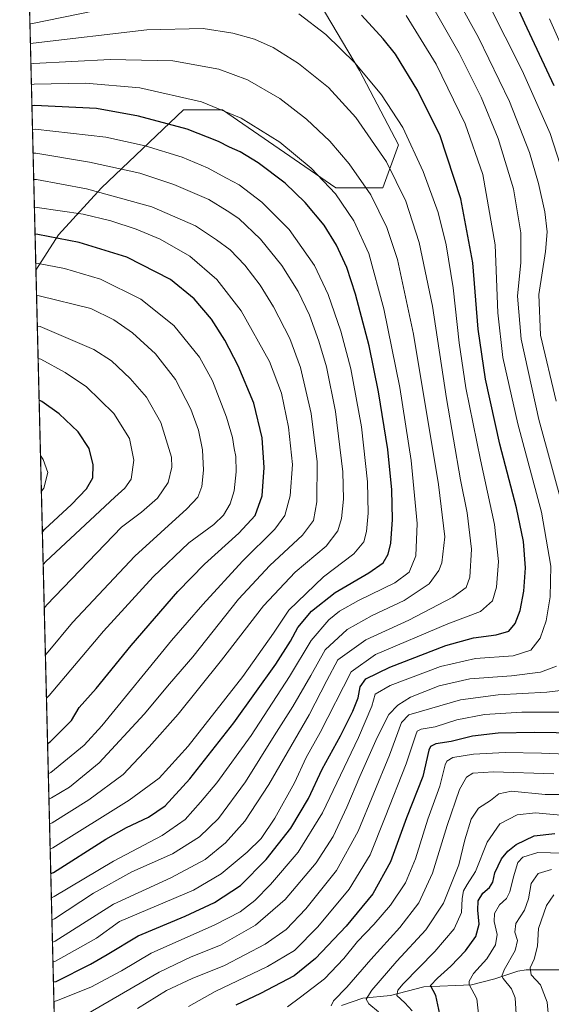
# Model space of a CAD drawing. Units: metres. Extents: x 668453 to 671914, y 4746689 to 4749087.
# Drawn here: x 668453 to 668650, y 4748486 to 4748850 of the extents above; entities that cross this region are included whole.
import ezdxf

# ---------------------------------------------------------------- set-up
doc = ezdxf.new("R2010")
doc.units = ezdxf.units.M
doc.header["$MEASUREMENT"] = 0
for name, color, linetype, lineweight in [('Arbolado forestal CxS', 92, 'Continuous', 0), ('Comarca CxS', 21, 'Continuous', 0), ('Comunidad Autónoma CxS', 142, 'Continuous', 0), ('Corriente natural lineal', 142, 'Continuous', 13), ('Curva de nivel maestra', 30, 'Continuous', 30), ('Curva de nivel normal', 30, 'Continuous', 0), ('Municipio CxS', 4, 'Continuous', 0), ('Provincia CxS', 1, 'Continuous', 0)]:
    doc.layers.add(name, color=color, linetype=linetype, lineweight=lineweight)

# ---------------------------------------------------------------- blocks, each defined once
blk = doc.blocks.new('*U24')
at = {"layer": 'Arbolado forestal CxS', "color": 92, "linetype": 'Continuous', "lineweight": 0}
blk.add_polyline3d([(668472.7658000002, 4748196.379100001, 1164.174400000004), (668458.9759000001, 4748757.812100001, 1180.502099999998), (668467.2938999999, 4748770.889699999, 1173.717399999994), (668483.1980999997, 4748788.249100001, 1163.589399999997), (668513.5620999997, 4748817.181100001, 1146.540299999993), (668528.0213000001, 4748817.181100001, 1144.757500000007), (668569.9506999999, 4748788.2479, 1143.831900000005), (668587.3015000002, 4748788.2477, 1137.686199999996), (668593.0846999995, 4748804.160499999, 1131.977599999998), (668578.6268999996, 4748831.647299999, 1130.284599999999), (668564.1684999998, 4748856.239900001, 1127.417100000006), (668543.9260999998, 4748906.873299999, 1112.3128), (668545.3724999997, 4748938.6997, 1095.581099999996), (668565.5727000004, 4748962.6731, 1083.720300000001), (668566.5588999996, 4748983.646700001, 1071.516799999998), (668571.0536000002, 4749005.254100001, 1060.867499999993), (669090.8049999997, 4749018.124600001, 860.108699999997)], dxfattribs=at)

msp = doc.modelspace()

# ---------------------------------------------------------------- linework, layer by layer
at = {"layer": 'Arbolado forestal CxS', "color": 92, "linetype": 'Continuous', "lineweight": 0, "extrusion": (-0.01282406856765841, 0.5221143420378447, 0.8527790787207202), "elevation": 2471828.904314607, "flags": 128}
msp.add_lwpolyline([(-784860.3097913295, -4033806.603668883), (-784860.3097913297, -4034093.420796103)], dxfattribs=at)
at = {"layer": 'Arbolado forestal CxS', "color": 92, "linetype": 'Continuous', "lineweight": 0, "extrusion": (0.005428239762275711, -0.2210008515341404, 0.9752585082091149), "elevation": -1044699.66989463, "flags": 128}
msp.add_lwpolyline([(784861.6111017804, 4613837.15316414), (784861.6111017803, 4614123.362572175)], dxfattribs=at)
at = {"layer": 'Arbolado forestal CxS', "color": 92, "linetype": 'Continuous', "lineweight": 0}
msp.add_polyline3d([(668458.9759000001, 4748757.812100001, 1180.502099999998), (668452.9699999997, 4749002.33, 1030.705600000001), (668571.0536000002, 4749005.254100001, 1060.867499999993), (668566.5588999996, 4748983.646700001, 1071.516799999998), (668565.5727000004, 4748962.6731, 1083.720300000001), (668545.3724999997, 4748938.6997, 1095.581099999996), (668543.9260999998, 4748906.873299999, 1112.3128), (668564.1684999998, 4748856.239900001, 1127.417100000006), (668578.6268999996, 4748831.647299999, 1130.284599999999), (668593.0846999995, 4748804.160499999, 1131.977599999998), (668587.3015000002, 4748788.2477, 1137.686199999996), (668569.9506999999, 4748788.2479, 1143.831900000005), (668528.0213000001, 4748817.181100001, 1144.757500000007), (668513.5620999997, 4748817.181100001, 1146.540299999993), (668483.1980999997, 4748788.249100001, 1163.589399999997), (668467.2938999999, 4748770.889699999, 1173.717399999994)], close=True, dxfattribs=at)
msp.add_polyline3d([(668571.0536000002, 4749005.2542, 1060.867400000003), (668566.5588999996, 4748983.646700001, 1071.516799999998), (668565.5727000004, 4748962.6731, 1083.720300000001), (668545.3724999997, 4748938.6997, 1095.581099999996), (668543.9260999998, 4748906.873299999, 1112.3128), (668564.1684999998, 4748856.239900001, 1127.417100000006), (668578.6268999996, 4748831.647299999, 1130.284599999999), (668593.0846999995, 4748804.160499999, 1131.977599999998), (668587.3015000002, 4748788.2477, 1137.686199999996), (668569.9506999999, 4748788.2479, 1143.831900000005), (668528.0213000001, 4748817.181100001, 1144.757500000007), (668513.5620999997, 4748817.181100001, 1146.540299999993), (668483.1980999997, 4748788.249100001, 1163.589399999997), (668467.2938999999, 4748770.889699999, 1173.717399999994), (668458.9759000001, 4748757.812100001, 1180.502099999998)], dxfattribs=at)
msp.add_polyline3d([(668571.0536000002, 4749005.2542, 1060.867400000003), (668566.5588999996, 4748983.646700001, 1071.516799999998), (668565.5727000004, 4748962.6731, 1083.720300000001), (668545.3724999997, 4748938.6997, 1095.581099999996), (668543.9260999998, 4748906.873299999, 1112.3128), (668564.1684999998, 4748856.239900001, 1127.417100000006), (668578.6268999996, 4748831.647299999, 1130.284599999999), (668593.0846999995, 4748804.160499999, 1131.977599999998), (668587.3015000002, 4748788.2477, 1137.686199999996), (668569.9506999999, 4748788.2479, 1143.831900000005), (668528.0213000001, 4748817.181100001, 1144.757500000007), (668513.5620999997, 4748817.181100001, 1146.540299999993), (668483.1980999997, 4748788.249100001, 1163.589399999997), (668467.2938999999, 4748770.889699999, 1173.717399999994), (668458.9759000001, 4748757.812100001, 1180.502099999998)], dxfattribs=at)
at = {"layer": 'Comarca CxS', "color": 21, "linetype": 'Continuous', "lineweight": 0, "flags": 128}
msp.add_lwpolyline([(668961.9023000014, 4746700.200499999), (668509.7900012817, 4746689.009982522), (668495.4096, 4747274.4801), (668495.4092000006, 4747274.495499999), (668452.9700012812, 4749002.329982498), (671058.1681999997, 4749066.841999999), (671122.0535000003, 4749068.423900001), (671856.0600013077, 4749086.599982498), (671874.8807000006, 4748335.5485), (671886.919300001, 4747855.141199999), (671890.6227000006, 4747707.3521), (671899.7497000004, 4747343.135199999), (671914.0300013071, 4746773.269982523), (669035.7221875296, 4746702.027631395)], close=True, dxfattribs=at)
at = {"layer": 'Comunidad Autónoma CxS', "color": 142, "linetype": 'Continuous', "lineweight": 0, "flags": 128}
msp.add_lwpolyline([(668961.9023000014, 4746700.200499999), (668509.7900012817, 4746689.009982522), (668495.4096, 4747274.4801), (668495.4092000006, 4747274.495499999), (668452.9700012812, 4749002.329982498), (671058.1681999997, 4749066.841999999), (671122.0535000003, 4749068.423900001), (671856.0600013077, 4749086.599982498), (671874.8807000006, 4748335.5485), (671886.919300001, 4747855.141199999), (671890.6227000006, 4747707.3521), (671899.7497000004, 4747343.135199999), (671914.0300013071, 4746773.269982523), (669035.7221875296, 4746702.027631395)], close=True, dxfattribs=at)
at = {"layer": 'Corriente natural lineal', "color": 142, "linetype": 'Continuous', "lineweight": 13}
msp.add_polyline3d([(668572.0029999996, 4748485.808700001, 1089.723700000002), (668579.8663, 4748488.463500001, 1087.103400000007), (668590.1300999997, 4748489.478800001, 1082.530400000004), (668602.4715999998, 4748492.6657, 1077.021800000002), (668620.1522000004, 4748493.4374, 1070.488100000002), (668628.7528999997, 4748495.596700001, 1067.374899999995), (668637.2444000002, 4748498.410499999, 1062.843299999993), (668640.3735999997, 4748498.904200001, 1061.363299999997), (668665.6541999998, 4748498.9726, 1045.024099999995), (668669.5204999996, 4748498.648200001, 1043.6636), (668676.3892999999, 4748497.135399999, 1041.371100000004), (668696.2786999998, 4748496.868100001, 1031.868100000007), (668699.7347999997, 4748496.15, 1029.935299999997), (668705.3997999999, 4748494.0043, 1025.6679), (668707, 4748493, 1023.977599999998), (668708.9299999997, 4748491.937100001, 1022.986600000004), (668717.8625999996, 4748489.472899999, 1019.977199999994), (668728.7390999999, 4748488.370200001, 1015.161699999997), (668732.7884000001, 4748486.489, 1013.062099999996), (668737.2099000001, 4748483.506800001, 1010.346999999994)], dxfattribs=at)
at = {"layer": 'Curva de nivel maestra', "color": 30, "linetype": 'Continuous', "lineweight": 30, "flags": 128}
for points, elevation in [([(668629.7000000002, 4748871.300100001), (668639.7100000001, 4748849.300100001), (668650.5899999999, 4748826.1601)], 1100), ([(668465.4436999997, 4748494.487299999), (668466.4299999997, 4748494.6801), (668479.2000000002, 4748501.0601), (668485.3600000005, 4748504.610099999), (668496.7599999999, 4748511.5001), (668514.1299999999, 4748518.790100001), (668525.0300000003, 4748523.8201), (668534.5999999996, 4748530.170100001), (668544.1699999999, 4748539.8301), (668553.3200000003, 4748551.340100001), (668559.8399999999, 4748562.360099999), (668564.9000000004, 4748573.140100001), (668571.6500000004, 4748585.550100001), (668576.2599999999, 4748594.640100001), (668578.1799999997, 4748599.590100001), (668578.9500000002, 4748603.690099999), (668580.9900000002, 4748606.5801), (668589.9000000004, 4748610.880100001), (668610.5599999997, 4748618.920100001), (668620.8899999997, 4748621.8101), (668629.2199999997, 4748622.850099999), (668633.8899999997, 4748624.300100001), (668636.2100000001, 4748627.0701), (668638.0899999999, 4748631.9301), (668639.4800000006, 4748639.090100001), (668640.0199999996, 4748647.720100001), (668639.3399999999, 4748657.4101), (668636.7699999996, 4748669.8301), (668630.5300000003, 4748693.4101), (668625.2699999996, 4748717.530099999), (668622.5899999999, 4748735.9801), (668620.5599999997, 4748760.520099999), (668616.2100000001, 4748784.1501), (668608.4600000001, 4748807.540100001), (668600.2400000002, 4748824.1501), (668592.0199999996, 4748837.710100001), (668587.3600000005, 4748843.370100001), (668579.4100000003, 4748852.100099999)], 1125), ([(668464.4600000001, 4748534.5374), (668465.4400000004, 4748534.950099999), (668484.7800000003, 4748547.340100001), (668492.4800000006, 4748551.610099999), (668500.6699999999, 4748555.4001), (668506.7599999999, 4748559.620100001), (668515.9000000004, 4748569.600099999), (668532.2300000006, 4748590.360099999), (668547.7400000002, 4748612.0801), (668553.0899999999, 4748620.520099999), (668555.8200000003, 4748625.6601), (668560.9500000002, 4748631.630100001), (668569.6200000001, 4748638.620100001), (668582.1399999997, 4748645.840100001), (668587.4199999999, 4748649.5801), (668589.2999999998, 4748652.6801), (668590.2300000006, 4748656.8101), (668590.8499999996, 4748665.620100001), (668590.6799999997, 4748676.5801), (668589.1399999997, 4748691.4801), (668585.7400000002, 4748712.770099999), (668582.2100000001, 4748729.800100001), (668577.1500000004, 4748748.9001), (668573.9299999997, 4748758.8201), (668570.2000000002, 4748767.020099999), (668565.5599999997, 4748774.440099999), (668558.5599999997, 4748782.840100001), (668551.2300000006, 4748789.9801), (668541.2300000006, 4748797.4801), (668534.5599999997, 4748801.5601), (668530.5599999997, 4748803.2601), (668526.5599999997, 4748805.4001), (668514.9000000004, 4748810.030099999), (668496.9600000001, 4748814.770099999), (668481.4000000004, 4748817.600099999), (668458.4900000002, 4748818.690099999), (668457.4823000003, 4748818.6194)], 1150), ([(668463.2768999999, 4748582.7028), (668464.2599999999, 4748583.360099999), (668472.0999999996, 4748591.220100001), (668474.9699999997, 4748596.0001), (668481.3099999997, 4748603.100099999), (668494.2300000006, 4748618.9101), (668511.5099999999, 4748638.920100001), (668521.3499999996, 4748649.050100001), (668534.0899999999, 4748660.5001), (668540.0199999996, 4748667.0801), (668542.6500000004, 4748674.270099999), (668543.4600000001, 4748684.800100001), (668542.6600000003, 4748695.840100001), (668539.5599999997, 4748708.590100001), (668533.8099999997, 4748722.360099999), (668528.8399999999, 4748731.9001), (668523.9800000006, 4748739.670100001), (668517.5, 4748747.2501), (668508.7000000002, 4748754.350099999), (668492.5899999999, 4748762.6501), (668474.9800000006, 4748768.0001), (668459.6600000003, 4748771.0001), (668458.6501000002, 4748771.0768)], 1175), ([(668461.3535000002, 4748661.013599999), (668462.3300000001, 4748662.020099999), (668472.1699999999, 4748671.0801), (668477.7000000002, 4748676.9101), (668479.9800000006, 4748680.9801), (668480.1900000004, 4748685.800100001), (668478.6299999999, 4748691.840100001), (668474.5700000003, 4748697.9901), (668467.5599999997, 4748704.610099999), (668461.1699999999, 4748709.2301), (668460.1584999999, 4748709.6621)], 1200), ([(668461.3535000002, 4748661.013499999), (668461.3535000002, 4748661.013599999)], 1200), ([(668659.4500000002, 4748586.470100001), (668643.4199999999, 4748586.800100001), (668630.0199999996, 4748586.540100001), (668620.4900000002, 4748585.360099999), (668612.5700000003, 4748583.440099999), (668606.8899999997, 4748582.610099999), (668604.9500000002, 4748581.610099999), (668604.3700000001, 4748580.210100001), (668602.0800000001, 4748570.540100001), (668596.1100000005, 4748555.200099999), (668590.1600000003, 4748538.960100001), (668583.5599999997, 4748527.120100001), (668573.6799999997, 4748515.1601), (668562.3600000005, 4748503.1501), (668554.5099999999, 4748496.7401), (668542.0800000001, 4748490.1501), (668532.9600000001, 4748485.840100001)], 1100), ([(668608.3300000001, 4748482.5101), (668606.8499999996, 4748489.5101), (668604.8799999999, 4748493.170100001), (668607.5599999997, 4748495.920100001), (668612.4100000003, 4748500.290100001), (668617.8600000005, 4748505.9901), (668621.6500000004, 4748511.270099999), (668622.9800000006, 4748515.8301), (668622.3899999997, 4748521.0001), (668622.5300000003, 4748524.520099999), (668624.3099999997, 4748527.340100001), (668626.7699999996, 4748529.460100001), (668628, 4748531.350099999), (668628.7699999996, 4748534.8101), (668631.2400000002, 4748540.050100001), (668633.5199999996, 4748542.870100001), (668636.5700000003, 4748545.280099999), (668643.2199999997, 4748548.5001), (668650.8899999997, 4748549.380100001)], 1075)]:
    msp.add_lwpolyline(points, dxfattribs=dict(at, elevation=elevation))
at = {"layer": 'Curva de nivel normal', "color": 30, "linetype": 'Continuous', "lineweight": 0, "flags": 128}
for points, elevation in [([(668654.0700000003, 4748793.060000001), (668649.1900000004, 4748808.369999999), (668638.8099999997, 4748831.689999999), (668619.9600000001, 4748869.119999999)], 1105), ([(668609.4400000004, 4748867.869999999), (668622.7100000001, 4748843.9), (668634.0899999999, 4748820.17), (668641.5099999999, 4748801.350000001), (668644.9400000004, 4748789.869999999), (668647.1600000003, 4748779.42), (668648.0300000003, 4748771.960000001), (668647.4800000006, 4748764.74), (668645.04, 4748748.859999999), (668645.6399999997, 4748733.779999999), (668651.4699999997, 4748709.289999999)], 1110), ([(668654.4299999997, 4748668.34), (668645.0499999998, 4748702.539999999), (668638.4199999999, 4748732.26), (668637.1600000003, 4748748.17), (668638.3600000005, 4748760.680000001), (668638.4000000004, 4748771.59), (668635.5899999999, 4748787.92), (668629.9000000004, 4748806.480000001), (668623.6600000003, 4748821.800000001), (668615.5, 4748838.130000001), (668605.6799999997, 4748855.310000001)], 1115), ([(668480.0599999997, 4748853.58), (668457.7400000002, 4748849.119999999), (668456.7368999999, 4748848.966499999)], 1130), ([(668465.2616999998, 4748501.8968), (668466.2400000002, 4748502.17), (668481.4000000004, 4748510.65), (668489.9000000004, 4748516.779999999), (668517.2800000003, 4748528.470000001), (668527.4699999997, 4748534.5), (668537.1600000003, 4748542.439999999), (668542.3399999999, 4748547.59), (668547.3600000005, 4748555.109999999), (668554.6399999997, 4748568.17), (668558.9100000003, 4748577.5), (668564.1100000005, 4748586.720000001), (668575.54, 4748609.26), (668584.5899999999, 4748615.560000001), (668611.3499999996, 4748626.960000001), (668623.4000000004, 4748631.51), (668627.8099999997, 4748635.42), (668629.3600000005, 4748640.52), (668630.1399999997, 4748650.01), (668628.5999999996, 4748663.730000001), (668623.3700000001, 4748687.58), (668618.0499999998, 4748714.230000001), (668615.4800000006, 4748730.9), (668613.3399999999, 4748751.27), (668610.7800000003, 4748767.180000001), (668607.7199999997, 4748779.180000001), (668602.2300000006, 4748794.289999999), (668594.6600000003, 4748810.58), (668586.8200000003, 4748822.74), (668577.1100000005, 4748834.380000001), (668566.1799999997, 4748845), (668556.2100000001, 4748852.680000001)], 1130), ([(668465.6224999997, 4748487.205900001), (668466.5999999996, 4748487.470000001), (668479.2800000003, 4748492.560000001), (668490.6299999999, 4748498.600000001), (668501.6399999997, 4748505.15), (668525.1500000004, 4748515.58), (668534.5199999996, 4748520.359999999), (668539.9000000004, 4748524.65), (668545.7300000006, 4748530.480000001), (668555.9900000002, 4748542.460000001), (668564.9400000004, 4748557.039999999), (668578.3099999997, 4748584.91), (668583.2100000001, 4748596.480000001), (668584.4500000002, 4748600.939999999), (668590.0700000003, 4748604.189999999), (668608.5800000001, 4748611.220000001), (668621.6200000001, 4748614.17), (668635.4500000002, 4748615.08), (668642.04, 4748617.199999999), (668645.5499999998, 4748621.699999999), (668647.7300000006, 4748628.029999999), (668649.25, 4748636.92), (668649.4199999999, 4748648.350000001), (668645.9500000002, 4748668.220000001), (668637.2199999997, 4748700.99), (668631.7400000002, 4748725.480000001), (668629.8700000001, 4748742.08), (668628.7999999998, 4748767.180000001), (668624.29, 4748793.210000001), (668617.7800000003, 4748811.960000001), (668607.04, 4748833.99), (668595.8700000001, 4748852.029999999)], 1120), ([(668656.29, 4748834.16), (668648.9199999999, 4748850.84)], 1095), ([(668465.0816000003, 4748509.227299999), (668466.0599999997, 4748509.52), (668487.6799999997, 4748523.310000001), (668508.8899999997, 4748532.939999999), (668521.5199999996, 4748539.75), (668529.0599999997, 4748545.91), (668536.2100000001, 4748553.9), (668545.1600000003, 4748567.52), (668560.0700000003, 4748593.279999999), (668566.5800000001, 4748605.949999999), (668570.6699999999, 4748613.59), (668581.0599999997, 4748621.100000001), (668596.9000000004, 4748628.350000001), (668613.2199999997, 4748636.789999999), (668618.0999999996, 4748640.359999999), (668619.4800000006, 4748644.220000001), (668620.04, 4748654.65), (668618.54, 4748668.039999999), (668616.0700000003, 4748680.27), (668610.8399999999, 4748710.34), (668605.6399999997, 4748744.5), (668600.7199999997, 4748768.02), (668595.7699999996, 4748783.279999999), (668588.6200000001, 4748797.869999999), (668577.2800000003, 4748814.279999999), (668567.1799999997, 4748825.439999999), (668556.1200000001, 4748834.33), (668546.7800000003, 4748840.210000001), (668539.7800000003, 4748843.26), (668531.8399999999, 4748845.480000001), (668520.8899999997, 4748847.16), (668499.9600000001, 4748846.710000001), (668457.9199999999, 4748841.800000001), (668456.9162999997, 4748841.665300001)], 1135), ([(668464.8794999998, 4748517.456900001), (668465.8600000005, 4748517.810000001), (668480.29, 4748527.32), (668494.5099999999, 4748535.230000001), (668509.4400000004, 4748541.850000001), (668519.5300000003, 4748548.199999999), (668526.5700000003, 4748555), (668536.4800000006, 4748568.5), (668547.0800000001, 4748585.5), (668554.04, 4748596.350000001), (668560.6900000004, 4748607.91), (668566.0099999999, 4748617.350000001), (668574.1299999999, 4748624.880000001), (668583.4000000004, 4748630.039999999), (668595.2300000006, 4748635.539999999), (668604.4100000003, 4748641.75), (668608.0199999996, 4748646.689999999), (668609.1200000001, 4748649.560000001), (668610.2400000002, 4748659.180000001), (668607.8300000001, 4748678.57), (668598.6399999997, 4748734.119999999), (668592.75, 4748761.810000001), (668588.7199999997, 4748773.630000001), (668582.8499999996, 4748785.710000001), (668574.79, 4748797.180000001), (668567.6699999999, 4748805.480000001), (668559.0999999996, 4748813.680000001), (668549.1799999997, 4748821.369999999), (668537.1900000004, 4748828.289999999), (668526.5899999999, 4748832.17), (668509.5899999999, 4748835.27), (668486.4800000006, 4748835.710000001), (668458.1100000005, 4748834.27), (668457.1007000003, 4748834.1558)], 1140), ([(668457.2880999995, 4748826.525900001), (668458.2999999998, 4748826.619999999), (668477.3499999996, 4748827.02), (668497.4199999999, 4748825.33), (668520.2800000003, 4748820.09), (668534.9299999997, 4748814.09), (668549.1900000004, 4748805.189999999), (668560.7599999999, 4748795.560000001), (668569.8099999997, 4748786.109999999), (668576.6200000001, 4748776.029999999), (668582.1100000005, 4748763.92), (668587.7199999997, 4748743.49), (668593.5800000001, 4748714.460000001), (668597.79, 4748687.369999999), (668600.04, 4748664.130000001), (668599.5, 4748652.16), (668597, 4748646.109999999), (668591.6900000004, 4748642.17), (668578.3399999999, 4748635.539999999), (668571.2999999998, 4748631.680000001), (668567.3099999997, 4748628.49), (668560.7800000003, 4748620.859999999), (668552.7400000002, 4748607.470000001), (668538.5999999996, 4748585.600000001), (668525.8700000001, 4748568.08), (668519.79, 4748560.970000001), (668514.2000000002, 4748554.609999999), (668505.7000000002, 4748548.630000001), (668487.6799999997, 4748539.17), (668465.6600000003, 4748526.09), (668464.6793999998, 4748525.605000001)], 1145), ([(668464.2385, 4748543.5526), (668465.2199999997, 4748544.050000001), (668493.4600000001, 4748561.76), (668504.6200000001, 4748569.83), (668515.25, 4748581.680000001), (668535.5499999998, 4748607.49), (668546.9000000004, 4748623.51), (668552.5099999999, 4748632.050000001), (668565.3600000005, 4748644.32), (668576.5599999997, 4748652.82), (668580.2599999999, 4748657.32), (668581.25, 4748661.119999999), (668581.8899999997, 4748667.859999999), (668581.6100000005, 4748679.460000001), (668579.3499999996, 4748699.82), (668575.4699999997, 4748721.310000001), (668571.8200000003, 4748735.210000001), (668567.0999999996, 4748748.850000001), (668562.0099999999, 4748759.59), (668552.6600000003, 4748772.880000001), (668542.5800000001, 4748783.02), (668534.1900000004, 4748789.359999999), (668529.4500000002, 4748791.859999999), (668522.5, 4748795.689999999), (668513.0800000001, 4748799.57), (668499.3399999999, 4748803.82), (668484.8399999999, 4748806.970000001), (668458.7000000002, 4748809.939999999), (668457.6966000004, 4748809.896199999)], 1155), ([(668464.0103000002, 4748552.843699999), (668464.9900000002, 4748553.4), (668478.5899999999, 4748561.890000001), (668491.25, 4748571.26), (668500.8799999999, 4748581.5), (668511.6200000001, 4748593.5), (668527.6200000001, 4748613.5), (668543.1299999999, 4748633.58), (668554.8899999997, 4748646.060000001), (668566.3499999996, 4748655.75), (668570.6799999997, 4748661.32), (668571.9800000006, 4748665.99), (668572.7999999998, 4748673.119999999), (668572.4500000002, 4748683.16), (668569.7999999998, 4748705.49), (668566.5099999999, 4748722.09), (668563.6500000004, 4748731.57), (668560.1600000003, 4748741.119999999), (668556, 4748749.930000001), (668549.9800000006, 4748759.57), (668542.0700000003, 4748769.32), (668534.0099999999, 4748776.9), (668529.7300000006, 4748779.800000001), (668522.9100000003, 4748783.9), (668510.04, 4748789.560000001), (668497.4600000001, 4748793.710000001), (668478.8399999999, 4748797.810000001), (668458.9199999999, 4748801.08), (668457.9134000001, 4748801.070599999)], 1160), ([(668463.7845000002, 4748562.038899999), (668464.7699999996, 4748562.550000001), (668471.4100000003, 4748566.57), (668482.3399999999, 4748575.480000001), (668499, 4748593.5), (668508.3700000001, 4748604.74), (668516.9800000006, 4748614.800000001), (668533.9000000004, 4748636.08), (668545.5199999996, 4748648.550000001), (668557.6399999997, 4748659.74), (668561.5899999999, 4748665.230000001), (668562.8499999996, 4748672.109999999), (668563, 4748686.930000001), (668560.8300000001, 4748704.76), (668556.8099999997, 4748721.859999999), (668552.8399999999, 4748732.539999999), (668546.9000000004, 4748744.26), (668541.9299999997, 4748752.300000001), (668536.2999999998, 4748759.640000001), (668530.8399999999, 4748765.350000001), (668525.75, 4748769.029999999), (668518.04, 4748774.27), (668501.8499999996, 4748781.220000001), (668477.6799999997, 4748787.880000001), (668459.1600000003, 4748791.369999999), (668458.1507000001, 4748791.407400001)], 1165), ([(668463.5531000001, 4748571.457900001), (668464.5300000003, 4748571.980000001), (668476.79, 4748582.02), (668483.3200000003, 4748589.26), (668509.1200000001, 4748620.76), (668520.7599999999, 4748634.130000001), (668535.4400000004, 4748650.119999999), (668547.3499999996, 4748661.949999999), (668551.0899999999, 4748667.02), (668553.0599999997, 4748674.289999999), (668553.8399999999, 4748685.890000001), (668552.4400000004, 4748699.689999999), (668549.8300000001, 4748712.27), (668545.3700000001, 4748724.039999999), (668534.8399999999, 4748742.77), (668525.8399999999, 4748754.350000001), (668515.8600000005, 4748762.99), (668504.8899999997, 4748769.300000001), (668496, 4748773.02), (668486.6500000004, 4748776.02), (668476.5, 4748778.5), (668459.4100000003, 4748781), (668458.4046999998, 4748781.067100001)], 1170), ([(668458.9128999999, 4748760.377699999), (668459.9199999999, 4748760.289999999), (668469.5999999996, 4748758.380000001), (668482.8700000001, 4748754.439999999), (668497.7800000003, 4748747.060000001), (668510, 4748737.369999999), (668519.5199999996, 4748725.57), (668524.2599999999, 4748716.850000001), (668529.5, 4748703.480000001), (668531.7199999997, 4748695.850000001), (668532.25, 4748691.82), (668532.9299999997, 4748688.82), (668533.0599999997, 4748683.16), (668532.3300000001, 4748676.16), (668530.8600000005, 4748671.350000001), (668528.3799999999, 4748667.109999999), (668524.7999999998, 4748663.76), (668515.4900000002, 4748656.890000001), (668502.2999999998, 4748644.34), (668483.9800000006, 4748624.210000001), (668463.8399999999, 4748600.41), (668462.8657000001, 4748599.446799999)], 1180), ([(668459.2068999996, 4748748.404800001), (668460.2199999997, 4748748.26), (668479.3200000003, 4748743.58), (668487.7999999998, 4748739.390000001), (668494.6699999999, 4748734.600000001), (668503.2400000002, 4748726.83), (668510.5800000001, 4748717.4), (668516.2800000003, 4748706.430000001), (668519.1699999999, 4748698.560000001), (668520.5999999996, 4748691.34), (668520.9800000006, 4748683.82), (668520.3099999997, 4748677.82), (668518.8700000001, 4748673.82), (668514.7400000002, 4748669.529999999), (668495.6100000005, 4748651.949999999), (668472.5499999998, 4748627.4), (668463.4400000004, 4748616.550000001), (668462.4714000003, 4748615.4954)], 1185), ([(668462.0459000004, 4748632.820800001), (668463.0199999996, 4748633.980000001), (668490.5999999996, 4748662.75), (668498.0199999996, 4748668.220000001), (668503.9000000004, 4748673.470000001), (668507.9100000003, 4748679.279999999), (668509.25, 4748684.92), (668509.1200000001, 4748688.57), (668505.1799999997, 4748701.439999999), (668499.9199999999, 4748710.84), (668493.8799999999, 4748717.720000001), (668486.9000000004, 4748724.24), (668480.4000000004, 4748728.480000001), (668460.4900000002, 4748736.930000001), (668459.4856000004, 4748737.058499999)], 1190), ([(668461.6519999999, 4748648.858700001), (668462.6200000001, 4748649.970000001), (668488.2199999997, 4748673.82), (668491.8600000005, 4748677.109999999), (668494.2300000006, 4748680.49), (668495.2400000002, 4748687.480000001), (668493.5800000001, 4748695.58), (668487.8399999999, 4748704.77), (668477.6500000004, 4748714.609999999), (668469.7999999998, 4748719.9), (668460.79, 4748724.869999999), (668459.7797999998, 4748725.0823)], 1195), ([(668460.6591999996, 4748689.2805), (668461.7000000002, 4748687.710000001), (668463.3600000005, 4748682.980000001), (668461.9600000001, 4748677.16), (668460.9855000004, 4748675.9924)], 1205), ([(668478.3799999999, 4748482.949999999), (668495.1600000003, 4748492.619999999), (668504.54, 4748498.109999999), (668516.3399999999, 4748503.779999999), (668527.2000000002, 4748508.140000001), (668540.1399999997, 4748515.449999999), (668551.1600000003, 4748524.930000001), (668562.6900000004, 4748538.550000001), (668568.9600000001, 4748548.26), (668574.0199999996, 4748559.17), (668578.7400000002, 4748570.5), (668585.2599999999, 4748584.869999999), (668589.5099999999, 4748593.369999999), (668592.8300000001, 4748596.890000001), (668597.5800000001, 4748599.869999999), (668608.0999999996, 4748604.09), (668619.4500000002, 4748606.640000001), (668634.9299999997, 4748607.77), (668645.5899999999, 4748609.100000001), (668651.5499999998, 4748611.27)], 1115), ([(668657.2599999999, 4748602.83), (668648, 4748601.74), (668629.9600000001, 4748600.720000001), (668616.0800000001, 4748598.9), (668596.8799999999, 4748593.26), (668594.1600000003, 4748590.480000001), (668589.7699999996, 4748578.430000001), (668578.1200000001, 4748550.210000001), (668570.1299999999, 4748535.76), (668558.8600000005, 4748521.5), (668551.5800000001, 4748513.83), (668543.7199999997, 4748508.5), (668528.7599999999, 4748500.550000001), (668516.7999999998, 4748495.800000001), (668507.2800000003, 4748491.32), (668496.54, 4748484.619999999)], 1110), ([(668515.4500000002, 4748485.430000001), (668525.3200000003, 4748490.930000001), (668544.6399999997, 4748500.210000001), (668554.5999999996, 4748506.17), (668563.2199999997, 4748514.83), (668574.79, 4748528.83), (668582.6299999999, 4748541.5), (668588.0999999996, 4748555.5), (668595.8700000001, 4748575.17), (668599.4600000001, 4748585.930000001), (668600.0300000003, 4748587.230000001), (668601.5300000003, 4748588.029999999), (668606.6699999999, 4748588.82), (668614.6200000001, 4748591.390000001), (668624.9000000004, 4748593.449999999), (668638.6600000003, 4748594.289999999), (668653.5300000003, 4748594.310000001)], 1105), ([(668552.0099999999, 4748485.24), (668556.8399999999, 4748488.789999999), (668565.7400000002, 4748495.67), (668572.8399999999, 4748503.189999999), (668577.9800000006, 4748509.5), (668583.9500000002, 4748515.699999999), (668590.1600000003, 4748522.939999999), (668595.6200000001, 4748531.09), (668599.4000000004, 4748540.07), (668603.9400000004, 4748554.65), (668608.3899999997, 4748566.92), (668610.3600000005, 4748574.84), (668610.9699999997, 4748576.16), (668613.2300000006, 4748577.470000001), (668620.8899999997, 4748578.689999999), (668632.5499999998, 4748579.41), (668646, 4748579.140000001), (668658.3200000003, 4748578.58)], 1095), ([(668568.2199999997, 4748485.59), (668569.0099999999, 4748487.480000001), (668573.9699999997, 4748492.57), (668582.8200000003, 4748502.730000001), (668593.5999999996, 4748514.640000001), (668600.5800000001, 4748523.720000001), (668605.7100000001, 4748534.710000001), (668611.1200000001, 4748552.390000001), (668615.6799999997, 4748565.67), (668618.2100000001, 4748570.230000001), (668620.5499999998, 4748571.76), (668628.2199999997, 4748572.24), (668650.5499999998, 4748571.52)], 1090), ([(668585.6500000004, 4748483.430000001), (668582.0899999999, 4748486.41), (668581.0999999996, 4748488.16), (668583.2100000001, 4748491.439999999), (668592.4400000004, 4748502.210000001), (668603.2199999997, 4748513.800000001), (668609.6799999997, 4748523.640000001), (668615.4699999997, 4748537.84), (668617.6799999997, 4748547.050000001), (668619.9699999997, 4748554.74), (668622.7400000002, 4748558.810000001), (668627.1299999999, 4748561.560000001), (668630.2000000002, 4748564.109999999), (668634.9199999999, 4748565.01), (668647.3899999997, 4748563.850000001), (668659.5700000003, 4748563.869999999)], 1085), ([(668655.6799999997, 4748555.960000001), (668643.7599999999, 4748557.08), (668636.9800000006, 4748556.310000001), (668630.54, 4748553.029999999), (668625.8499999996, 4748546.17), (668621.6200000001, 4748535.310000001), (668618.54, 4748530.529999999), (668617.1200000001, 4748528.210000001), (668616.7000000002, 4748525.32), (668616.4400000004, 4748520.199999999), (668613.6799999997, 4748514.100000001), (668606.54, 4748505.680000001), (668594.7599999999, 4748493.720000001), (668592.7999999998, 4748491.470000001), (668592.4199999999, 4748489.4), (668595.4600000001, 4748486.800000001), (668598.0899999999, 4748483.75)], 1080), ([(668623.2100000001, 4748478.289999999), (668622.0800000001, 4748488.180000001), (668619.29, 4748493.480000001), (668619.2199999997, 4748494.779999999), (668620.8799999999, 4748497.66), (668625.7400000002, 4748503.060000001), (668628.9199999999, 4748508.180000001), (668629.54, 4748512.02), (668628.5300000003, 4748516.84), (668628.5800000001, 4748519.82), (668630.4199999999, 4748523.02), (668633, 4748525.369999999), (668634.2999999998, 4748527.779999999), (668635.6399999997, 4748533.4), (668637.2400000002, 4748538.640000001), (668639.0899999999, 4748540.640000001), (668644.6500000004, 4748542.390000001), (668653.9900000002, 4748542.180000001)], 1070), ([(668649.7300000006, 4748536.109999999), (668644.7100000001, 4748534.539999999), (668642.1799999997, 4748530.880000001), (668641.1900000004, 4748525.189999999), (668639.7300000006, 4748521.08), (668636.5499999998, 4748516.130000001), (668636.1100000005, 4748512.930000001), (668637.1500000004, 4748509.77), (668636.25, 4748506.17), (668632.1799999997, 4748498.960000001), (668631.3499999996, 4748496.57), (668631.7999999998, 4748495.689999999), (668634.9400000004, 4748491.970000001), (668636.25, 4748488.640000001), (668636.6100000005, 4748482.59)], 1065), ([(668649.3600000005, 4748473.680000001), (668648.04, 4748487.039999999), (668645.6600000003, 4748493.439999999), (668642.1600000003, 4748497.15), (668641.8300000001, 4748499.680000001), (668643.2999999998, 4748502.91), (668644.4900000002, 4748507.680000001), (668644.8799999999, 4748514.279999999), (668647.8600000005, 4748522.82), (668650.5499999998, 4748526.66)], 1060)]:
    msp.add_lwpolyline(points, dxfattribs=dict(at, elevation=elevation))
at = {"layer": 'Municipio CxS', "color": 4, "linetype": 'Continuous', "lineweight": 0, "flags": 128}
msp.add_lwpolyline([(668961.9023000014, 4746700.200499999), (668509.7900012817, 4746689.009982522), (668495.4096, 4747274.4801), (668495.4092000006, 4747274.495499999), (668452.9700012812, 4749002.329982498), (671058.1681999997, 4749066.841999999), (671122.0535000003, 4749068.423900001), (671856.0600013077, 4749086.599982498), (671874.8807000006, 4748335.5485), (671886.919300001, 4747855.141199999), (671890.6227000006, 4747707.3521), (671899.7497000004, 4747343.135199999), (671914.0300013071, 4746773.269982523), (669035.7221875296, 4746702.027631395)], close=True, dxfattribs=at)
at = {"layer": 'Provincia CxS', "color": 1, "linetype": 'Continuous', "lineweight": 0, "flags": 128}
msp.add_lwpolyline([(668961.9023000014, 4746700.200499999), (668509.7900012817, 4746689.009982522), (668495.4096, 4747274.4801), (668495.4092000006, 4747274.495499999), (668452.9700012812, 4749002.329982498), (671058.1681999997, 4749066.841999999), (671122.0535000003, 4749068.423900001), (671856.0600013077, 4749086.599982498), (671874.8807000006, 4748335.5485), (671886.919300001, 4747855.141199999), (671890.6227000006, 4747707.3521), (671899.7497000004, 4747343.135199999), (671914.0300013071, 4746773.269982523), (669035.7221875296, 4746702.027631395)], close=True, dxfattribs=at)

# ---------------------------------------------------------------- block references
at = {"layer": 'Arbolado forestal CxS', "color": 92, "linetype": 'Continuous', "lineweight": 0}
msp.add_blockref('*U24', (0, 0), dxfattribs=at)

doc.saveas('drawing.dxf')
